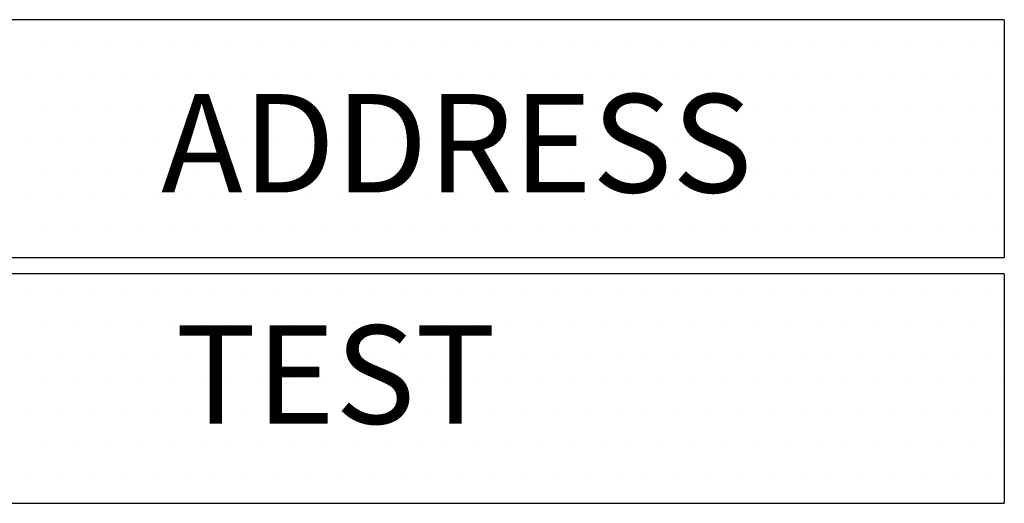
# Model space of a CAD drawing. Units: inches. Extents: x 56.2 to 65.1, y -1.4 to 8.9.
# Drawn here: x 61.8 to 62.4, y 5.8 to 6.1 of the extents above; entities that cross this region are included whole.
import ezdxf
from ezdxf.enums import TextEntityAlignment as Align

# ---------------------------------------------------------------- set-up
doc = ezdxf.new("R2010")
doc.units = ezdxf.units.IN
doc.header["$LTSCALE"] = 0.935
doc.header["$MEASUREMENT"] = 0
doc.layers.get('0').update_dxf_attribs({"linetype": 'CONTINUOUS'})
for name, color, linetype in [('G', 3, 'CONTINUOUS'), ('HAT', 7, 'CONTINUOUS'), ('Y', 2, 'CONTINUOUS')]:
    doc.layers.add(name, color=color, linetype=linetype)
doc.styles.add('HL-HD', font='HL-HD', dxfattribs={"height": 0.05})

# ---------------------------------------------------------------- blocks, each defined once
blk = doc.blocks.new('*X29')
at = {"color": 0}
for p, q in [((8.86875, 10.6125), (8.86875, 10.6125)), ((8.8875, 10.6125), (8.8875, 10.6125)), ((8.90625, 10.6125), (8.90625, 10.6125)), ((8.925, 10.6125), (8.925, 10.6125)), ((8.94375, 10.6125), (8.94375, 10.6125)), ((8.9625, 10.6125), (8.9625, 10.6125)), ((8.98125, 10.6125), (8.98125, 10.6125)), ((9, 10.6125), (9, 10.6125)), ((9.01875, 10.6125), (9.01875, 10.6125)), ((9.0375, 10.6125), (9.0375, 10.6125)), ((9.05625, 10.6125), (9.05625, 10.6125)), ((9.075, 10.6125), (9.075, 10.6125)), ((9.09375, 10.6125), (9.09375, 10.6125)), ((9.1125, 10.6125), (9.1125, 10.6125)), ((9.13125, 10.6125), (9.13125, 10.6125)), ((9.15, 10.6125), (9.15, 10.6125)), ((9.16875, 10.6125), (9.16875, 10.6125)), ((9.1875, 10.6125), (9.1875, 10.6125)), ((9.20625, 10.6125), (9.20625, 10.6125)), ((9.225, 10.6125), (9.225, 10.6125)), ((9.24375, 10.6125), (9.24375, 10.6125)), ((9.2625, 10.6125), (9.2625, 10.6125)), ((9.28125, 10.6125), (9.28125, 10.6125)), ((9.3, 10.6125), (9.3, 10.6125)), ((9.31875, 10.6125), (9.31875, 10.6125)), ((9.3375, 10.6125), (9.3375, 10.6125)), ((9.35625, 10.6125), (9.35625, 10.6125)), ((9.375, 10.6125), (9.375, 10.6125)), ((9.39375, 10.6125), (9.39375, 10.6125)), ((9.4125, 10.6125), (9.4125, 10.6125)), ((9.43125, 10.6125), (9.43125, 10.6125)), ((9.45, 10.6125), (9.45, 10.6125)), ((8.859375, 10.59375), (8.859375, 10.59375)), ((8.878125, 10.59375), (8.878125, 10.59375)), ((8.896875, 10.59375), (8.896875, 10.59375)), ((8.915625, 10.59375), (8.915625, 10.59375)), ((8.934375, 10.59375), (8.934375, 10.59375)), ((8.953125, 10.59375), (8.953125, 10.59375)), ((8.971875, 10.59375), (8.971875, 10.59375)), ((8.990625, 10.59375), (8.990625, 10.59375)), ((9.009375, 10.59375), (9.009375, 10.59375)), ((9.028125, 10.59375), (9.028125, 10.59375)), ((9.046875, 10.59375), (9.046875, 10.59375)), ((9.065625, 10.59375), (9.065625, 10.59375)), ((9.084375, 10.59375), (9.084375, 10.59375)), ((9.103125, 10.59375), (9.103125, 10.59375)), ((9.121875, 10.59375), (9.121875, 10.59375)), ((9.140625, 10.59375), (9.140625, 10.59375)), ((9.159375, 10.59375), (9.159375, 10.59375)), ((9.178125, 10.59375), (9.178125, 10.59375)), ((9.196875, 10.59375), (9.196875, 10.59375)), ((9.215625, 10.59375), (9.215625, 10.59375)), ((9.234375, 10.59375), (9.234375, 10.59375)), ((9.253125, 10.59375), (9.253125, 10.59375)), ((9.271875, 10.59375), (9.271875, 10.59375)), ((9.290625, 10.59375), (9.290625, 10.59375)), ((9.309375, 10.59375), (9.309375, 10.59375)), ((9.328125, 10.59375), (9.328125, 10.59375)), ((9.346875, 10.59375), (9.346875, 10.59375)), ((9.365625, 10.59375), (9.365625, 10.59375)), ((9.384375, 10.59375), (9.384375, 10.59375)), ((9.403125, 10.59375), (9.403125, 10.59375)), ((9.421875, 10.59375), (9.421875, 10.59375)), ((9.440625, 10.59375), (9.440625, 10.59375)), ((8.86875, 10.575), (8.86875, 10.575)), ((8.8875, 10.575), (8.8875, 10.575)), ((8.90625, 10.575), (8.90625, 10.575)), ((8.925, 10.575), (8.925, 10.575)), ((8.94375, 10.575), (8.94375, 10.575)), ((8.9625, 10.575), (8.9625, 10.575)), ((8.98125, 10.575), (8.98125, 10.575)), ((9, 10.575), (9, 10.575)), ((9.01875, 10.575), (9.01875, 10.575)), ((9.0375, 10.575), (9.0375, 10.575)), ((9.05625, 10.575), (9.05625, 10.575)), ((9.075, 10.575), (9.075, 10.575)), ((9.09375, 10.575), (9.09375, 10.575)), ((9.1125, 10.575), (9.1125, 10.575)), ((9.13125, 10.575), (9.13125, 10.575)), ((9.15, 10.575), (9.15, 10.575)), ((9.16875, 10.575), (9.16875, 10.575)), ((9.1875, 10.575), (9.1875, 10.575)), ((9.20625, 10.575), (9.20625, 10.575)), ((9.225, 10.575), (9.225, 10.575)), ((9.24375, 10.575), (9.24375, 10.575)), ((9.2625, 10.575), (9.2625, 10.575)), ((9.28125, 10.575), (9.28125, 10.575)), ((9.3, 10.575), (9.3, 10.575)), ((9.31875, 10.575), (9.31875, 10.575)), ((9.3375, 10.575), (9.3375, 10.575)), ((9.35625, 10.575), (9.35625, 10.575)), ((9.375, 10.575), (9.375, 10.575)), ((9.39375, 10.575), (9.39375, 10.575)), ((9.4125, 10.575), (9.4125, 10.575)), ((9.43125, 10.575), (9.43125, 10.575)), ((9.45, 10.575), (9.45, 10.575)), ((8.859375, 10.55625), (8.859375, 10.55625)), ((8.878125, 10.55625), (8.878125, 10.55625)), ((8.896875, 10.55625), (8.896875, 10.55625)), ((8.915625, 10.55625), (8.915625, 10.55625)), ((8.934375, 10.55625), (8.934375, 10.55625)), ((8.953125, 10.55625), (8.953125, 10.55625)), ((8.971875, 10.55625), (8.971875, 10.55625)), ((8.990625, 10.55625), (8.990625, 10.55625)), ((9.009375, 10.55625), (9.009375, 10.55625)), ((9.028125, 10.55625), (9.028125, 10.55625)), ((9.046875, 10.55625), (9.046875, 10.55625)), ((9.065625, 10.55625), (9.065625, 10.55625)), ((9.084375, 10.55625), (9.084375, 10.55625)), ((9.103125, 10.55625), (9.103125, 10.55625)), ((9.121875, 10.55625), (9.121875, 10.55625)), ((9.140625, 10.55625), (9.140625, 10.55625)), ((9.159375, 10.55625), (9.159375, 10.55625)), ((9.178125, 10.55625), (9.178125, 10.55625)), ((9.196875, 10.55625), (9.196875, 10.55625)), ((9.215625, 10.55625), (9.215625, 10.55625)), ((9.234375, 10.55625), (9.234375, 10.55625)), ((9.253125, 10.55625), (9.253125, 10.55625)), ((9.271875, 10.55625), (9.271875, 10.55625)), ((9.290625, 10.55625), (9.290625, 10.55625)), ((9.309375, 10.55625), (9.309375, 10.55625)), ((9.328125, 10.55625), (9.328125, 10.55625)), ((9.346875, 10.55625), (9.346875, 10.55625)), ((9.365625, 10.55625), (9.365625, 10.55625)), ((9.384375, 10.55625), (9.384375, 10.55625)), ((9.403125, 10.55625), (9.403125, 10.55625)), ((9.421875, 10.55625), (9.421875, 10.55625)), ((9.440625, 10.55625), (9.440625, 10.55625)), ((8.86875, 10.5375), (8.86875, 10.5375)), ((8.8875, 10.5375), (8.8875, 10.5375)), ((8.90625, 10.5375), (8.90625, 10.5375)), ((8.925, 10.5375), (8.925, 10.5375)), ((8.94375, 10.5375), (8.94375, 10.5375)), ((8.9625, 10.5375), (8.9625, 10.5375)), ((8.98125, 10.5375), (8.98125, 10.5375)), ((9, 10.5375), (9, 10.5375)), ((9.01875, 10.5375), (9.01875, 10.5375)), ((9.0375, 10.5375), (9.0375, 10.5375)), ((9.05625, 10.5375), (9.05625, 10.5375)), ((9.075, 10.5375), (9.075, 10.5375)), ((9.09375, 10.5375), (9.09375, 10.5375)), ((9.1125, 10.5375), (9.1125, 10.5375)), ((9.13125, 10.5375), (9.13125, 10.5375)), ((9.15, 10.5375), (9.15, 10.5375)), ((9.16875, 10.5375), (9.16875, 10.5375)), ((9.1875, 10.5375), (9.1875, 10.5375)), ((9.20625, 10.5375), (9.20625, 10.5375)), ((9.225, 10.5375), (9.225, 10.5375)), ((9.24375, 10.5375), (9.24375, 10.5375)), ((9.2625, 10.5375), (9.2625, 10.5375)), ((9.28125, 10.5375), (9.28125, 10.5375)), ((9.3, 10.5375), (9.3, 10.5375)), ((9.31875, 10.5375), (9.31875, 10.5375)), ((9.3375, 10.5375), (9.3375, 10.5375)), ((9.35625, 10.5375), (9.35625, 10.5375)), ((9.375, 10.5375), (9.375, 10.5375)), ((9.39375, 10.5375), (9.39375, 10.5375)), ((9.4125, 10.5375), (9.4125, 10.5375)), ((9.43125, 10.5375), (9.43125, 10.5375)), ((9.45, 10.5375), (9.45, 10.5375)), ((8.859375, 10.51875), (8.859375, 10.51875)), ((8.878125, 10.51875), (8.878125, 10.51875)), ((8.896875, 10.51875), (8.896875, 10.51875)), ((8.915625, 10.51875), (8.915625, 10.51875)), ((8.934375, 10.51875), (8.934375, 10.51875)), ((8.953125, 10.51875), (8.953125, 10.51875)), ((8.971875, 10.51875), (8.971875, 10.51875)), ((8.990625, 10.51875), (8.990625, 10.51875)), ((9.009375, 10.51875), (9.009375, 10.51875)), ((9.028125, 10.51875), (9.028125, 10.51875)), ((9.046875, 10.51875), (9.046875, 10.51875)), ((9.065625, 10.51875), (9.065625, 10.51875)), ((9.084375, 10.51875), (9.084375, 10.51875)), ((9.103125, 10.51875), (9.103125, 10.51875)), ((9.121875, 10.51875), (9.121875, 10.51875)), ((9.140625, 10.51875), (9.140625, 10.51875)), ((9.159375, 10.51875), (9.159375, 10.51875)), ((9.178125, 10.51875), (9.178125, 10.51875)), ((9.196875, 10.51875), (9.196875, 10.51875)), ((9.215625, 10.51875), (9.215625, 10.51875)), ((9.234375, 10.51875), (9.234375, 10.51875)), ((9.253125, 10.51875), (9.253125, 10.51875)), ((9.271875, 10.51875), (9.271875, 10.51875)), ((9.290625, 10.51875), (9.290625, 10.51875)), ((9.309375, 10.51875), (9.309375, 10.51875)), ((9.328125, 10.51875), (9.328125, 10.51875)), ((9.346875, 10.51875), (9.346875, 10.51875)), ((9.365625, 10.51875), (9.365625, 10.51875)), ((9.384375, 10.51875), (9.384375, 10.51875)), ((9.403125, 10.51875), (9.403125, 10.51875)), ((9.421875, 10.51875), (9.421875, 10.51875)), ((9.440625, 10.51875), (9.440625, 10.51875)), ((8.86875, 10.5), (8.86875, 10.5)), ((8.8875, 10.5), (8.8875, 10.5)), ((8.90625, 10.5), (8.90625, 10.5)), ((8.925, 10.5), (8.925, 10.5)), ((8.94375, 10.5), (8.94375, 10.5)), ((8.9625, 10.5), (8.9625, 10.5)), ((8.98125, 10.5), (8.98125, 10.5)), ((9, 10.5), (9, 10.5)), ((9.01875, 10.5), (9.01875, 10.5)), ((9.0375, 10.5), (9.0375, 10.5)), ((9.05625, 10.5), (9.05625, 10.5)), ((9.075, 10.5), (9.075, 10.5)), ((9.09375, 10.5), (9.09375, 10.5)), ((9.1125, 10.5), (9.1125, 10.5)), ((9.13125, 10.5), (9.13125, 10.5)), ((9.15, 10.5), (9.15, 10.5)), ((9.16875, 10.5), (9.16875, 10.5)), ((9.1875, 10.5), (9.1875, 10.5)), ((9.20625, 10.5), (9.20625, 10.5)), ((9.225, 10.5), (9.225, 10.5)), ((9.24375, 10.5), (9.24375, 10.5)), ((9.2625, 10.5), (9.2625, 10.5)), ((9.28125, 10.5), (9.28125, 10.5)), ((9.3, 10.5), (9.3, 10.5)), ((9.31875, 10.5), (9.31875, 10.5)), ((9.3375, 10.5), (9.3375, 10.5)), ((9.35625, 10.5), (9.35625, 10.5)), ((9.375, 10.5), (9.375, 10.5)), ((9.39375, 10.5), (9.39375, 10.5)), ((9.4125, 10.5), (9.4125, 10.5)), ((9.43125, 10.5), (9.43125, 10.5)), ((9.45, 10.5), (9.45, 10.5))]:
    blk.add_line(p, q, dxfattribs=at)
blk = doc.blocks.new('*X33')
at = {"color": 0}
for p, q in [((8.85, 10.4625), (8.85, 10.4625)), ((8.86875, 10.4625), (8.86875, 10.4625)), ((8.8875, 10.4625), (8.8875, 10.4625)), ((8.90625, 10.4625), (8.90625, 10.4625)), ((8.925, 10.4625), (8.925, 10.4625)), ((8.94375, 10.4625), (8.94375, 10.4625)), ((8.9625, 10.4625), (8.9625, 10.4625)), ((8.98125, 10.4625), (8.98125, 10.4625)), ((9, 10.4625), (9, 10.4625)), ((9.01875, 10.4625), (9.01875, 10.4625)), ((9.0375, 10.4625), (9.0375, 10.4625)), ((9.05625, 10.4625), (9.05625, 10.4625)), ((9.075, 10.4625), (9.075, 10.4625)), ((9.09375, 10.4625), (9.09375, 10.4625)), ((9.1125, 10.4625), (9.1125, 10.4625)), ((9.13125, 10.4625), (9.13125, 10.4625)), ((9.15, 10.4625), (9.15, 10.4625)), ((9.16875, 10.4625), (9.16875, 10.4625)), ((9.1875, 10.4625), (9.1875, 10.4625)), ((9.20625, 10.4625), (9.20625, 10.4625)), ((9.225, 10.4625), (9.225, 10.4625)), ((9.24375, 10.4625), (9.24375, 10.4625)), ((9.2625, 10.4625), (9.2625, 10.4625)), ((9.28125, 10.4625), (9.28125, 10.4625)), ((9.3, 10.4625), (9.3, 10.4625)), ((9.31875, 10.4625), (9.31875, 10.4625)), ((9.3375, 10.4625), (9.3375, 10.4625)), ((9.35625, 10.4625), (9.35625, 10.4625)), ((9.375, 10.4625), (9.375, 10.4625)), ((9.39375, 10.4625), (9.39375, 10.4625)), ((9.4125, 10.4625), (9.4125, 10.4625)), ((9.43125, 10.4625), (9.43125, 10.4625)), ((8.859375, 10.44375), (8.859375, 10.44375)), ((8.878125, 10.44375), (8.878125, 10.44375)), ((8.896875, 10.44375), (8.896875, 10.44375)), ((8.915625, 10.44375), (8.915625, 10.44375)), ((8.934375, 10.44375), (8.934375, 10.44375)), ((8.953125, 10.44375), (8.953125, 10.44375)), ((8.971875, 10.44375), (8.971875, 10.44375)), ((8.990625, 10.44375), (8.990625, 10.44375)), ((9.009375, 10.44375), (9.009375, 10.44375)), ((9.028125, 10.44375), (9.028125, 10.44375)), ((9.046875, 10.44375), (9.046875, 10.44375)), ((9.065625, 10.44375), (9.065625, 10.44375)), ((9.084375, 10.44375), (9.084375, 10.44375)), ((9.103125, 10.44375), (9.103125, 10.44375)), ((9.121875, 10.44375), (9.121875, 10.44375)), ((9.140625, 10.44375), (9.140625, 10.44375)), ((9.159375, 10.44375), (9.159375, 10.44375)), ((9.178125, 10.44375), (9.178125, 10.44375)), ((9.196875, 10.44375), (9.196875, 10.44375)), ((9.215625, 10.44375), (9.215625, 10.44375)), ((9.234375, 10.44375), (9.234375, 10.44375)), ((9.253125, 10.44375), (9.253125, 10.44375)), ((9.271875, 10.44375), (9.271875, 10.44375)), ((9.290625, 10.44375), (9.290625, 10.44375)), ((9.309375, 10.44375), (9.309375, 10.44375)), ((9.328125, 10.44375), (9.328125, 10.44375)), ((9.346875, 10.44375), (9.346875, 10.44375)), ((9.365625, 10.44375), (9.365625, 10.44375)), ((9.384375, 10.44375), (9.384375, 10.44375)), ((9.403125, 10.44375), (9.403125, 10.44375)), ((9.421875, 10.44375), (9.421875, 10.44375)), ((9.440625, 10.44375), (9.440625, 10.44375)), ((8.85, 10.425), (8.85, 10.425)), ((8.86875, 10.425), (8.86875, 10.425)), ((8.8875, 10.425), (8.8875, 10.425)), ((8.90625, 10.425), (8.90625, 10.425)), ((8.925, 10.425), (8.925, 10.425)), ((8.94375, 10.425), (8.94375, 10.425)), ((8.9625, 10.425), (8.9625, 10.425)), ((8.98125, 10.425), (8.98125, 10.425)), ((9, 10.425), (9, 10.425)), ((9.01875, 10.425), (9.01875, 10.425)), ((9.0375, 10.425), (9.0375, 10.425)), ((9.05625, 10.425), (9.05625, 10.425)), ((9.075, 10.425), (9.075, 10.425)), ((9.09375, 10.425), (9.09375, 10.425)), ((9.1125, 10.425), (9.1125, 10.425)), ((9.13125, 10.425), (9.13125, 10.425)), ((9.15, 10.425), (9.15, 10.425)), ((9.16875, 10.425), (9.16875, 10.425)), ((9.1875, 10.425), (9.1875, 10.425)), ((9.20625, 10.425), (9.20625, 10.425)), ((9.225, 10.425), (9.225, 10.425)), ((9.24375, 10.425), (9.24375, 10.425)), ((9.2625, 10.425), (9.2625, 10.425)), ((9.28125, 10.425), (9.28125, 10.425)), ((9.3, 10.425), (9.3, 10.425)), ((9.31875, 10.425), (9.31875, 10.425)), ((9.3375, 10.425), (9.3375, 10.425)), ((9.35625, 10.425), (9.35625, 10.425)), ((9.375, 10.425), (9.375, 10.425)), ((9.39375, 10.425), (9.39375, 10.425)), ((9.4125, 10.425), (9.4125, 10.425)), ((9.43125, 10.425), (9.43125, 10.425)), ((8.859375, 10.40625), (8.859375, 10.40625)), ((8.878125, 10.40625), (8.878125, 10.40625)), ((8.896875, 10.40625), (8.896875, 10.40625)), ((8.915625, 10.40625), (8.915625, 10.40625)), ((8.934375, 10.40625), (8.934375, 10.40625)), ((8.953125, 10.40625), (8.953125, 10.40625)), ((8.971875, 10.40625), (8.971875, 10.40625)), ((8.990625, 10.40625), (8.990625, 10.40625)), ((9.009375, 10.40625), (9.009375, 10.40625)), ((9.028125, 10.40625), (9.028125, 10.40625)), ((9.046875, 10.40625), (9.046875, 10.40625)), ((9.065625, 10.40625), (9.065625, 10.40625)), ((9.084375, 10.40625), (9.084375, 10.40625)), ((9.103125, 10.40625), (9.103125, 10.40625)), ((9.121875, 10.40625), (9.121875, 10.40625)), ((9.140625, 10.40625), (9.140625, 10.40625)), ((9.159375, 10.40625), (9.159375, 10.40625)), ((9.178125, 10.40625), (9.178125, 10.40625)), ((9.196875, 10.40625), (9.196875, 10.40625)), ((9.215625, 10.40625), (9.215625, 10.40625)), ((9.234375, 10.40625), (9.234375, 10.40625)), ((9.253125, 10.40625), (9.253125, 10.40625)), ((9.271875, 10.40625), (9.271875, 10.40625)), ((9.290625, 10.40625), (9.290625, 10.40625)), ((9.309375, 10.40625), (9.309375, 10.40625)), ((9.328125, 10.40625), (9.328125, 10.40625)), ((9.346875, 10.40625), (9.346875, 10.40625)), ((9.365625, 10.40625), (9.365625, 10.40625)), ((9.384375, 10.40625), (9.384375, 10.40625)), ((9.403125, 10.40625), (9.403125, 10.40625)), ((9.421875, 10.40625), (9.421875, 10.40625)), ((9.440625, 10.40625), (9.440625, 10.40625)), ((8.85, 10.3875), (8.85, 10.3875)), ((8.86875, 10.3875), (8.86875, 10.3875)), ((8.8875, 10.3875), (8.8875, 10.3875)), ((8.90625, 10.3875), (8.90625, 10.3875)), ((8.925, 10.3875), (8.925, 10.3875)), ((8.94375, 10.3875), (8.94375, 10.3875)), ((8.9625, 10.3875), (8.9625, 10.3875)), ((8.98125, 10.3875), (8.98125, 10.3875)), ((9, 10.3875), (9, 10.3875)), ((9.01875, 10.3875), (9.01875, 10.3875)), ((9.0375, 10.3875), (9.0375, 10.3875)), ((9.05625, 10.3875), (9.05625, 10.3875)), ((9.075, 10.3875), (9.075, 10.3875)), ((9.09375, 10.3875), (9.09375, 10.3875)), ((9.1125, 10.3875), (9.1125, 10.3875)), ((9.13125, 10.3875), (9.13125, 10.3875)), ((9.15, 10.3875), (9.15, 10.3875)), ((9.16875, 10.3875), (9.16875, 10.3875)), ((9.1875, 10.3875), (9.1875, 10.3875)), ((9.20625, 10.3875), (9.20625, 10.3875)), ((9.225, 10.3875), (9.225, 10.3875)), ((9.24375, 10.3875), (9.24375, 10.3875)), ((9.2625, 10.3875), (9.2625, 10.3875)), ((9.28125, 10.3875), (9.28125, 10.3875)), ((9.3, 10.3875), (9.3, 10.3875)), ((9.31875, 10.3875), (9.31875, 10.3875)), ((9.3375, 10.3875), (9.3375, 10.3875)), ((9.35625, 10.3875), (9.35625, 10.3875)), ((9.375, 10.3875), (9.375, 10.3875)), ((9.39375, 10.3875), (9.39375, 10.3875)), ((9.4125, 10.3875), (9.4125, 10.3875)), ((9.43125, 10.3875), (9.43125, 10.3875)), ((8.859375, 10.36875), (8.859375, 10.36875)), ((8.878125, 10.36875), (8.878125, 10.36875)), ((8.896875, 10.36875), (8.896875, 10.36875)), ((8.915625, 10.36875), (8.915625, 10.36875)), ((8.934375, 10.36875), (8.934375, 10.36875)), ((8.953125, 10.36875), (8.953125, 10.36875)), ((8.971875, 10.36875), (8.971875, 10.36875)), ((8.990625, 10.36875), (8.990625, 10.36875)), ((9.009375, 10.36875), (9.009375, 10.36875)), ((9.028125, 10.36875), (9.028125, 10.36875)), ((9.046875, 10.36875), (9.046875, 10.36875)), ((9.065625, 10.36875), (9.065625, 10.36875)), ((9.084375, 10.36875), (9.084375, 10.36875)), ((9.103125, 10.36875), (9.103125, 10.36875)), ((9.121875, 10.36875), (9.121875, 10.36875)), ((9.140625, 10.36875), (9.140625, 10.36875)), ((9.159375, 10.36875), (9.159375, 10.36875)), ((9.178125, 10.36875), (9.178125, 10.36875)), ((9.196875, 10.36875), (9.196875, 10.36875)), ((9.215625, 10.36875), (9.215625, 10.36875)), ((9.234375, 10.36875), (9.234375, 10.36875)), ((9.253125, 10.36875), (9.253125, 10.36875)), ((9.271875, 10.36875), (9.271875, 10.36875)), ((9.290625, 10.36875), (9.290625, 10.36875)), ((9.309375, 10.36875), (9.309375, 10.36875)), ((9.328125, 10.36875), (9.328125, 10.36875)), ((9.346875, 10.36875), (9.346875, 10.36875)), ((9.365625, 10.36875), (9.365625, 10.36875)), ((9.384375, 10.36875), (9.384375, 10.36875)), ((9.403125, 10.36875), (9.403125, 10.36875)), ((9.421875, 10.36875), (9.421875, 10.36875)), ((9.440625, 10.36875), (9.440625, 10.36875)), ((8.85, 10.35), (8.85, 10.35)), ((8.86875, 10.35), (8.86875, 10.35)), ((8.8875, 10.35), (8.8875, 10.35)), ((8.90625, 10.35), (8.90625, 10.35)), ((8.925, 10.35), (8.925, 10.35)), ((8.94375, 10.35), (8.94375, 10.35)), ((8.9625, 10.35), (8.9625, 10.35)), ((8.98125, 10.35), (8.98125, 10.35)), ((9, 10.35), (9, 10.35)), ((9.01875, 10.35), (9.01875, 10.35)), ((9.0375, 10.35), (9.0375, 10.35)), ((9.05625, 10.35), (9.05625, 10.35)), ((9.075, 10.35), (9.075, 10.35)), ((9.09375, 10.35), (9.09375, 10.35)), ((9.1125, 10.35), (9.1125, 10.35)), ((9.13125, 10.35), (9.13125, 10.35)), ((9.15, 10.35), (9.15, 10.35)), ((9.16875, 10.35), (9.16875, 10.35)), ((9.1875, 10.35), (9.1875, 10.35)), ((9.20625, 10.35), (9.20625, 10.35)), ((9.225, 10.35), (9.225, 10.35)), ((9.24375, 10.35), (9.24375, 10.35)), ((9.2625, 10.35), (9.2625, 10.35)), ((9.28125, 10.35), (9.28125, 10.35)), ((9.3, 10.35), (9.3, 10.35)), ((9.31875, 10.35), (9.31875, 10.35)), ((9.3375, 10.35), (9.3375, 10.35)), ((9.35625, 10.35), (9.35625, 10.35)), ((9.375, 10.35), (9.375, 10.35)), ((9.39375, 10.35), (9.39375, 10.35)), ((9.4125, 10.35), (9.4125, 10.35)), ((9.43125, 10.35), (9.43125, 10.35))]:
    blk.add_line(p, q, dxfattribs=at)

msp = doc.modelspace()

# ---------------------------------------------------------------- linework, layer by layer
at = {"layer": 'G'}
for p, q in [((62.43435, 6.09097), (61.8266, 6.09097)), ((62.43435, 6.09097), (62.43435, 5.94604)), ((61.53624, 5.94604), (62.43435, 5.94604)), ((62.43435, 5.93597), (61.53624, 5.93597)), ((62.43435, 5.93597), (62.43435, 5.79604)), ((61.53624, 5.79604), (62.43435, 5.79604))]:
    msp.add_line(p, q, dxfattribs=at)

# ---------------------------------------------------------------- block references
at = {"layer": 'HAT'}
for name, p in [('*X29', (52.98151, -4.53736)), ('*X33', (52.99151, -4.53736))]:
    msp.add_blockref(name, p, dxfattribs=at)

# ---------------------------------------------------------------- texts
at = {"layer": 'Y', "style": 'HL-HD'}
msp.add_text('ADDRESS', height=0.06, dxfattribs=at).set_placement((61.92057, 5.98559))
msp.add_text('TEST', height=0.06, dxfattribs=at).set_placement((62.02689, 5.86679), align=Align.MIDDLE)

doc.saveas('drawing.dxf')
